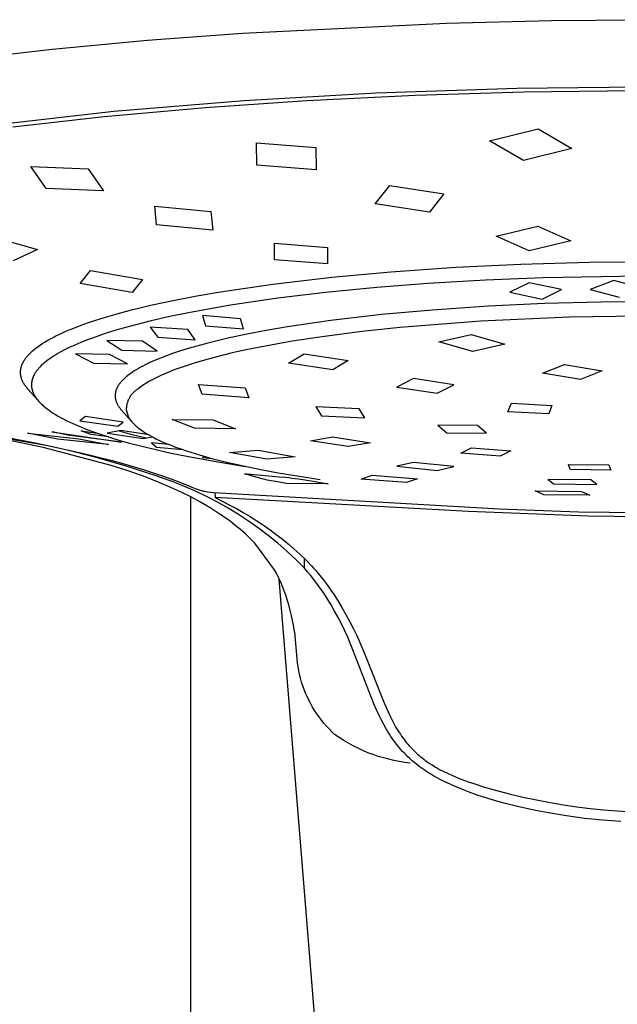
# Model space of a CAD drawing. Units: millimetres. Extents: x -634 to 430, y -1447 to 1469.
# Drawn here: x 281 to 308, y 980 to 1024 of the extents above; entities that cross this region are included whole.
import ezdxf

# ---------------------------------------------------------------- set-up
doc = ezdxf.new("R2010")
doc.units = ezdxf.units.MM
doc.header["$MEASUREMENT"] = 0
doc.layers.add('Default', color=7, linetype='Continuous', true_color=0x000000)

msp = doc.modelspace()

# ---------------------------------------------------------------- linework, layer by layer
at = {"layer": 'Default', "color": 7, "true_color": 0xffffff}
for p, q in [((300.614, 1024.055), (305.378, 1024.169)), ((305.378, 1024.169), (310.182, 1024.208)), ((291.359, 1023.602), (300.614, 1024.055)), ((282.72, 1022.866), (287.035, 1023.276)), ((287.035, 1023.276), (291.359, 1023.602)), ((278.844, 1022.415), (282.72, 1022.866)), ((297.423, 1020.885), (303.801, 1021.1)), ((303.801, 1021.1), (310.182, 1021.17)), ((309.156, 1020.977), (304.125, 1020.914)), ((285.518, 1020.052), (291.425, 1020.542)), ((294.27, 1020.523), (289.67, 1020.208)), ((291.425, 1020.542), (297.423, 1020.885)), ((299.196, 1020.765), (294.27, 1020.523)), ((304.125, 1020.914), (299.196, 1020.765)), ((289.67, 1020.208), (285.078, 1019.795)), ((280.029, 1019.433), (285.518, 1020.052)), ((285.078, 1019.795), (280.922, 1019.322)), ((302.567, 1018.714), (304.775, 1019.257)), ((304.775, 1019.257), (306.311, 1018.355)), ((291.999, 1017.609), (291.987, 1018.622)), ((291.987, 1018.622), (294.687, 1018.401)), ((294.687, 1018.401), (294.698, 1017.39)), ((304.102, 1017.813), (302.567, 1018.714)), ((306.311, 1018.355), (304.102, 1017.813)), ((282.443, 1016.541), (281.74, 1017.541)), ((281.74, 1017.541), (284.344, 1017.44)), ((284.344, 1017.44), (285.047, 1016.443)), ((294.698, 1017.39), (291.999, 1017.609)), ((285.047, 1016.443), (282.443, 1016.541)), ((297.373, 1015.843), (298.037, 1016.683)), ((298.037, 1016.683), (300.498, 1016.308)), ((300.498, 1016.308), (299.836, 1015.477)), ((287.458, 1014.894), (287.368, 1015.747)), ((287.368, 1015.747), (289.917, 1015.506)), ((299.836, 1015.477), (297.373, 1015.843)), ((289.917, 1015.506), (290.009, 1014.66)), ((290.009, 1014.66), (287.458, 1014.894)), ((302.875, 1014.379), (304.76, 1014.827)), ((304.76, 1014.827), (306.254, 1014.161)), ((279.751, 1014.429), (282.043, 1013.774)), ((304.369, 1013.715), (302.875, 1014.379)), ((292.802, 1013.311), (292.801, 1014.059)), ((292.801, 1014.059), (295.21, 1013.871)), ((295.21, 1013.871), (295.211, 1013.124)), ((306.254, 1014.161), (304.369, 1013.715)), ((282.043, 1013.774), (280.948, 1013.264)), ((295.211, 1013.124), (292.802, 1013.311)), ((298.082, 1012.764), (301.033, 1012.967)), ((301.033, 1012.967), (303.988, 1013.109)), ((303.988, 1013.109), (307.084, 1013.197)), ((307.084, 1013.197), (310.182, 1013.226)), ((283.984, 1012.237), (284.457, 1012.829)), ((284.457, 1012.829), (286.812, 1012.417)), ((292.737, 1012.206), (295.406, 1012.519)), ((295.406, 1012.519), (298.082, 1012.764)), ((305.005, 1012.488), (302.387, 1012.381)), ((310.182, 1012.571), (305.005, 1012.488)), ((286.339, 1011.827), (283.984, 1012.237)), ((286.812, 1012.417), (286.339, 1011.827)), ((290.355, 1011.856), (292.737, 1012.206)), ((297.448, 1012.046), (295.129, 1011.82)), ((299.772, 1012.227), (297.448, 1012.046)), ((302.387, 1012.381), (299.772, 1012.227)), ((304.372, 1012.268), (303.495, 1011.844)), ((305.839, 1011.955), (304.372, 1012.268)), ((308.208, 1012.362), (307.131, 1011.963)), ((309.532, 1012.015), (308.208, 1012.362)), ((288.204, 1011.463), (289.277, 1011.67)), ((289.277, 1011.67), (290.355, 1011.856)), ((295.129, 1011.82), (292.964, 1011.559)), ((303.495, 1011.844), (304.961, 1011.526)), ((304.961, 1011.526), (305.839, 1011.955)), ((307.131, 1011.963), (308.456, 1011.61)), ((286.309, 1011.032), (287.254, 1011.259)), ((287.254, 1011.259), (288.204, 1011.463)), ((290.807, 1011.242), (288.907, 1010.903)), ((292.964, 1011.559), (290.807, 1011.242)), ((302.52, 1011.198), (299.977, 1011.026)), ((305.065, 1011.318), (302.52, 1011.198)), ((307.623, 1011.388), (305.065, 1011.318)), ((310.182, 1011.411), (307.623, 1011.388)), ((284.691, 1010.568), (285.093, 1010.694)), ((285.093, 1010.694), (285.496, 1010.813)), ((285.496, 1010.813), (286.309, 1011.032)), ((288.052, 1010.727), (287.202, 1010.534)), ((288.907, 1010.903), (288.052, 1010.727)), ((291.268, 1010.632), (289.543, 1010.775)), ((289.543, 1010.775), (289.671, 1010.315)), ((297.67, 1010.817), (295.37, 1010.549)), ((299.977, 1011.026), (297.67, 1010.817)), ((306.175, 1010.701), (302.17, 1010.518)), ((310.18, 1010.76), (306.175, 1010.701)), ((283.697, 1010.211), (284.026, 1010.337)), ((284.026, 1010.337), (284.358, 1010.456)), ((284.358, 1010.456), (284.691, 1010.568)), ((286.452, 1010.345), (285.707, 1010.137)), ((287.202, 1010.534), (286.452, 1010.345)), ((288.866, 1010.14), (287.166, 1010.245)), ((287.166, 1010.245), (287.517, 1009.792)), ((289.671, 1010.315), (291.393, 1010.166)), ((291.393, 1010.166), (291.268, 1010.632)), ((293.396, 1010.261), (292.431, 1010.095)), ((295.37, 1010.549), (293.396, 1010.261)), ((302.17, 1010.518), (298.503, 1010.231)), ((282.758, 1009.787), (282.878, 1009.849)), ((282.878, 1009.849), (283.123, 1009.966)), ((283.123, 1009.966), (283.372, 1010.077)), ((283.372, 1010.077), (283.697, 1010.211)), ((285.122, 1009.956), (284.543, 1009.757)), ((285.707, 1010.137), (285.122, 1009.956)), ((289.213, 1009.681), (288.866, 1010.14)), ((291.469, 1009.91), (290.622, 1009.728)), ((292.431, 1010.095), (291.469, 1009.91)), ((295.07, 1009.83), (293.611, 1009.609)), ((296.784, 1010.049), (295.07, 1009.83)), ((298.503, 1010.231), (296.784, 1010.049)), ((300.265, 1009.584), (301.727, 1009.919)), ((301.727, 1009.919), (303.264, 1009.477)), ((281.981, 1009.301), (282.083, 1009.377)), ((282.083, 1009.377), (282.188, 1009.45)), ((282.188, 1009.45), (282.294, 1009.52)), ((282.294, 1009.52), (282.402, 1009.587)), ((282.402, 1009.587), (282.519, 1009.656)), ((282.519, 1009.656), (282.638, 1009.723)), ((282.638, 1009.723), (282.758, 1009.787)), ((283.749, 1009.439), (283.489, 1009.32)), ((284.011, 1009.551), (283.749, 1009.439)), ((284.276, 1009.657), (284.011, 1009.551)), ((284.543, 1009.757), (284.276, 1009.657)), ((285.201, 1009.651), (285.874, 1009.207)), ((286.808, 1009.611), (285.201, 1009.651)), ((287.476, 1009.161), (286.808, 1009.611)), ((287.517, 1009.792), (289.213, 1009.681)), ((289.78, 1009.524), (289.113, 1009.343)), ((290.622, 1009.728), (289.78, 1009.524)), ((292.159, 1009.348), (291.521, 1009.218)), ((293.611, 1009.609), (292.159, 1009.348)), ((301.803, 1009.14), (300.265, 1009.584)), ((303.264, 1009.477), (301.803, 1009.14)), ((281.549, 1008.887), (281.574, 1008.918)), ((281.574, 1008.918), (281.6, 1008.948)), ((281.6, 1008.948), (281.626, 1008.977)), ((281.626, 1008.977), (281.653, 1009.007)), ((281.653, 1009.007), (281.68, 1009.035)), ((281.68, 1009.035), (281.716, 1009.071)), ((281.716, 1009.071), (281.752, 1009.106)), ((281.752, 1009.106), (281.788, 1009.14)), ((281.788, 1009.14), (281.826, 1009.173)), ((281.826, 1009.173), (281.902, 1009.238)), ((281.902, 1009.238), (281.981, 1009.301)), ((282.778, 1008.932), (282.681, 1008.868)), ((282.876, 1008.993), (282.778, 1008.932)), ((282.976, 1009.052), (282.876, 1008.993)), ((283.077, 1009.109), (282.976, 1009.052)), ((283.281, 1009.218), (283.077, 1009.109)), ((283.489, 1009.32), (283.281, 1009.218)), ((285.317, 1009.014), (283.775, 1009.037)), ((283.775, 1009.037), (284.593, 1008.612)), ((286.13, 1008.583), (285.317, 1009.014)), ((285.874, 1009.207), (287.476, 1009.161)), ((287.904, 1008.95), (287.633, 1008.846)), ((288.178, 1009.048), (287.904, 1008.95)), ((288.453, 1009.141), (288.178, 1009.048)), ((288.782, 1009.245), (288.453, 1009.141)), ((289.113, 1009.343), (288.782, 1009.245)), ((290.253, 1008.923), (289.625, 1008.753)), ((290.886, 1009.077), (290.253, 1008.923)), ((291.521, 1009.218), (290.886, 1009.077)), ((293.449, 1008.611), (294.159, 1009.031)), ((294.159, 1009.031), (296.157, 1008.733)), ((281.31, 1008.437), (281.319, 1008.467)), ((281.319, 1008.467), (281.329, 1008.497)), ((281.329, 1008.497), (281.336, 1008.517)), ((281.336, 1008.517), (281.343, 1008.536)), ((281.343, 1008.536), (281.35, 1008.555)), ((281.35, 1008.555), (281.358, 1008.574)), ((281.358, 1008.574), (281.367, 1008.593)), ((281.367, 1008.593), (281.375, 1008.612)), ((281.375, 1008.612), (281.394, 1008.649)), ((281.394, 1008.649), (281.413, 1008.686)), ((281.413, 1008.686), (281.434, 1008.722)), ((281.434, 1008.722), (281.456, 1008.757)), ((281.456, 1008.757), (281.479, 1008.791)), ((281.479, 1008.791), (281.502, 1008.824)), ((281.502, 1008.824), (281.525, 1008.856)), ((281.525, 1008.856), (281.549, 1008.887)), ((282.221, 1008.503), (282.166, 1008.447)), ((282.278, 1008.557), (282.221, 1008.503)), ((282.337, 1008.609), (282.278, 1008.557)), ((282.397, 1008.659), (282.337, 1008.609)), ((282.466, 1008.714), (282.397, 1008.659)), ((282.537, 1008.767), (282.466, 1008.714)), ((282.608, 1008.818), (282.537, 1008.767)), ((282.681, 1008.868), (282.608, 1008.818)), ((284.593, 1008.612), (286.13, 1008.583)), ((286.833, 1008.485), (286.729, 1008.429)), ((286.938, 1008.538), (286.833, 1008.485)), ((287.15, 1008.64), (286.938, 1008.538)), ((287.364, 1008.735), (287.15, 1008.64)), ((287.633, 1008.846), (287.364, 1008.735)), ((288.7, 1008.467), (288.259, 1008.309)), ((289.161, 1008.616), (288.7, 1008.467)), ((289.625, 1008.753), (289.161, 1008.616)), ((295.448, 1008.306), (293.449, 1008.611)), ((296.157, 1008.733), (295.448, 1008.306)), ((304.975, 1008.163), (305.964, 1008.559)), ((305.964, 1008.559), (307.68, 1008.272)), ((281.279, 1008.234), (281.28, 1008.251)), ((281.279, 1008.216), (281.279, 1008.234)), ((281.279, 1008.199), (281.279, 1008.216)), ((281.279, 1008.181), (281.279, 1008.199)), ((281.279, 1008.163), (281.279, 1008.181)), ((281.28, 1008.146), (281.279, 1008.163)), ((281.28, 1008.251), (281.281, 1008.267)), ((281.282, 1008.128), (281.28, 1008.146)), ((281.281, 1008.267), (281.282, 1008.283)), ((281.282, 1008.283), (281.284, 1008.298)), ((281.283, 1008.111), (281.282, 1008.128)), ((281.285, 1008.093), (281.283, 1008.111)), ((281.284, 1008.298), (281.286, 1008.314)), ((281.288, 1008.076), (281.285, 1008.093)), ((281.286, 1008.314), (281.288, 1008.329)), ((281.288, 1008.329), (281.29, 1008.345)), ((281.29, 1008.059), (281.288, 1008.076)), ((281.29, 1008.345), (281.296, 1008.376)), ((281.294, 1008.041), (281.29, 1008.059)), ((281.297, 1008.024), (281.294, 1008.041)), ((281.296, 1008.376), (281.303, 1008.407)), ((281.301, 1008.007), (281.297, 1008.024)), ((281.305, 1007.99), (281.301, 1008.007)), ((281.303, 1008.407), (281.31, 1008.437)), ((281.86, 1008.011), (281.845, 1007.978)), ((281.875, 1008.045), (281.86, 1008.011)), ((281.892, 1008.078), (281.875, 1008.045)), ((281.909, 1008.11), (281.892, 1008.078)), ((281.928, 1008.142), (281.909, 1008.11)), ((281.947, 1008.173), (281.928, 1008.142)), ((281.967, 1008.204), (281.947, 1008.173)), ((281.988, 1008.235), (281.967, 1008.204)), ((282.008, 1008.263), (281.988, 1008.235)), ((282.029, 1008.29), (282.008, 1008.263)), ((282.051, 1008.318), (282.029, 1008.29)), ((282.073, 1008.344), (282.051, 1008.318)), ((282.095, 1008.371), (282.073, 1008.344)), ((282.118, 1008.397), (282.095, 1008.371)), ((282.166, 1008.447), (282.118, 1008.397)), ((286.136, 1008.044), (286.071, 1007.99)), ((286.203, 1008.096), (286.136, 1008.044)), ((286.282, 1008.153), (286.203, 1008.096)), ((286.362, 1008.208), (286.282, 1008.153)), ((286.443, 1008.261), (286.362, 1008.208)), ((286.526, 1008.312), (286.443, 1008.261)), ((286.627, 1008.372), (286.526, 1008.312)), ((286.729, 1008.429), (286.627, 1008.372)), ((287.642, 1008.052), (287.46, 1007.967)), ((287.825, 1008.134), (287.642, 1008.052)), ((288.042, 1008.223), (287.825, 1008.134)), ((288.259, 1008.309), (288.042, 1008.223)), ((306.694, 1007.87), (304.975, 1008.163)), ((307.68, 1008.272), (306.694, 1007.87)), ((281.309, 1007.973), (281.305, 1007.99)), ((281.314, 1007.955), (281.309, 1007.973)), ((281.319, 1007.938), (281.314, 1007.955)), ((281.324, 1007.921), (281.319, 1007.938)), ((281.33, 1007.903), (281.324, 1007.921)), ((281.342, 1007.869), (281.33, 1007.903)), ((281.356, 1007.836), (281.342, 1007.869)), ((281.37, 1007.803), (281.356, 1007.836)), ((281.386, 1007.77), (281.37, 1007.803)), ((281.403, 1007.738), (281.386, 1007.77)), ((281.42, 1007.706), (281.403, 1007.738)), ((281.441, 1007.671), (281.42, 1007.706)), ((281.463, 1007.636), (281.441, 1007.671)), ((281.486, 1007.602), (281.463, 1007.636)), ((281.51, 1007.569), (281.486, 1007.602)), ((281.535, 1007.536), (281.51, 1007.569)), ((281.777, 1007.677), (281.776, 1007.659)), ((281.776, 1007.659), (281.776, 1007.641)), ((281.776, 1007.641), (281.776, 1007.624)), ((281.776, 1007.624), (281.777, 1007.606)), ((281.778, 1007.696), (281.777, 1007.677)), ((281.777, 1007.606), (281.777, 1007.588)), ((281.777, 1007.588), (281.778, 1007.57)), ((281.78, 1007.715), (281.778, 1007.696)), ((281.778, 1007.57), (281.78, 1007.553)), ((281.782, 1007.735), (281.78, 1007.715)), ((281.785, 1007.754), (281.782, 1007.735)), ((281.787, 1007.773), (281.785, 1007.754)), ((281.791, 1007.792), (281.787, 1007.773)), ((281.795, 1007.811), (281.791, 1007.792)), ((281.799, 1007.83), (281.795, 1007.811)), ((281.803, 1007.849), (281.799, 1007.83)), ((281.808, 1007.867), (281.803, 1007.849)), ((281.814, 1007.886), (281.808, 1007.867)), ((281.819, 1007.905), (281.814, 1007.886)), ((281.825, 1007.923), (281.819, 1007.905)), ((281.832, 1007.941), (281.825, 1007.923)), ((281.838, 1007.96), (281.832, 1007.941)), ((281.845, 1007.978), (281.838, 1007.96)), ((285.696, 1007.562), (285.678, 1007.53)), ((285.715, 1007.594), (285.696, 1007.562)), ((285.735, 1007.625), (285.715, 1007.594)), ((285.756, 1007.655), (285.735, 1007.625)), ((285.777, 1007.685), (285.756, 1007.655)), ((285.8, 1007.714), (285.777, 1007.685)), ((285.823, 1007.742), (285.8, 1007.714)), ((285.846, 1007.77), (285.823, 1007.742)), ((285.87, 1007.797), (285.846, 1007.77)), ((285.895, 1007.824), (285.87, 1007.797)), ((285.92, 1007.85), (285.895, 1007.824)), ((285.946, 1007.876), (285.92, 1007.85)), ((285.977, 1007.906), (285.946, 1007.876)), ((286.008, 1007.934), (285.977, 1007.906)), ((286.071, 1007.99), (286.008, 1007.934)), ((286.793, 1007.584), (286.733, 1007.542)), ((286.854, 1007.626), (286.793, 1007.584)), ((286.916, 1007.666), (286.854, 1007.626)), ((286.978, 1007.705), (286.916, 1007.666)), ((287.105, 1007.78), (286.978, 1007.705)), ((287.281, 1007.876), (287.105, 1007.78)), ((287.46, 1007.967), (287.281, 1007.876)), ((289.524, 1007.2), (289.358, 1007.65)), ((289.358, 1007.65), (291.473, 1007.497)), ((299.114, 1007.912), (298.359, 1007.532)), ((300.943, 1007.632), (299.114, 1007.912)), ((300.19, 1007.253), (300.943, 1007.632)), ((281.561, 1007.504), (281.535, 1007.536)), ((281.587, 1007.472), (281.561, 1007.504)), ((281.614, 1007.441), (281.587, 1007.472)), ((282.067, 1006.929), (281.614, 1007.441)), ((281.78, 1007.553), (281.782, 1007.535)), ((281.782, 1007.535), (281.784, 1007.517)), ((281.784, 1007.517), (281.787, 1007.5)), ((281.787, 1007.5), (281.79, 1007.482)), ((281.79, 1007.482), (281.793, 1007.465)), ((281.793, 1007.465), (281.796, 1007.448)), ((281.796, 1007.448), (281.8, 1007.43)), ((281.8, 1007.43), (281.805, 1007.413)), ((281.805, 1007.413), (281.809, 1007.396)), ((281.809, 1007.396), (281.815, 1007.376)), ((281.815, 1007.376), (281.821, 1007.357)), ((281.821, 1007.357), (281.827, 1007.337)), ((281.827, 1007.337), (281.834, 1007.318)), ((281.834, 1007.318), (281.842, 1007.299)), ((281.842, 1007.299), (281.849, 1007.28)), ((281.849, 1007.28), (281.857, 1007.261)), ((281.857, 1007.261), (281.866, 1007.243)), ((281.866, 1007.243), (281.874, 1007.224)), ((281.874, 1007.224), (281.883, 1007.206)), ((281.883, 1007.206), (281.902, 1007.17)), ((281.902, 1007.17), (281.922, 1007.134)), ((281.922, 1007.134), (281.944, 1007.099)), ((285.574, 1007.172), (285.573, 1007.157)), ((285.573, 1007.157), (285.573, 1007.141)), ((285.573, 1007.141), (285.573, 1007.126)), ((285.573, 1007.126), (285.573, 1007.111)), ((285.576, 1007.201), (285.574, 1007.186)), ((285.574, 1007.186), (285.574, 1007.172)), ((285.577, 1007.215), (285.576, 1007.201)), ((285.579, 1007.229), (285.577, 1007.215)), ((285.581, 1007.243), (285.579, 1007.229)), ((285.583, 1007.257), (285.581, 1007.243)), ((285.585, 1007.271), (285.583, 1007.257)), ((285.588, 1007.285), (285.585, 1007.271)), ((285.591, 1007.299), (285.588, 1007.285)), ((285.594, 1007.313), (285.591, 1007.299)), ((285.601, 1007.341), (285.594, 1007.313)), ((285.61, 1007.368), (285.601, 1007.341)), ((285.619, 1007.395), (285.61, 1007.368)), ((285.625, 1007.413), (285.619, 1007.395)), ((285.632, 1007.43), (285.625, 1007.413)), ((285.639, 1007.447), (285.632, 1007.43)), ((285.646, 1007.464), (285.639, 1007.447)), ((285.653, 1007.481), (285.646, 1007.464)), ((285.661, 1007.497), (285.653, 1007.481)), ((285.67, 1007.514), (285.661, 1007.497)), ((285.678, 1007.53), (285.67, 1007.514)), ((286.284, 1007.142), (286.263, 1007.11)), ((286.307, 1007.173), (286.284, 1007.142)), ((286.33, 1007.203), (286.307, 1007.173)), ((286.355, 1007.232), (286.33, 1007.203)), ((286.38, 1007.26), (286.355, 1007.232)), ((286.407, 1007.288), (286.38, 1007.26)), ((286.434, 1007.314), (286.407, 1007.288)), ((286.463, 1007.34), (286.434, 1007.314)), ((286.492, 1007.364), (286.463, 1007.34)), ((286.522, 1007.388), (286.492, 1007.364)), ((286.553, 1007.411), (286.522, 1007.388)), ((286.584, 1007.432), (286.553, 1007.411)), ((286.616, 1007.453), (286.584, 1007.432)), ((286.674, 1007.498), (286.616, 1007.453)), ((286.733, 1007.542), (286.674, 1007.498)), ((291.638, 1007.038), (289.524, 1007.2)), ((291.473, 1007.497), (291.638, 1007.038)), ((298.359, 1007.532), (300.19, 1007.253)), ((281.944, 1007.099), (281.967, 1007.064)), ((281.967, 1007.064), (281.991, 1007.029)), ((281.991, 1007.029), (282.016, 1006.995)), ((282.016, 1006.995), (282.042, 1006.962)), ((282.042, 1006.962), (282.068, 1006.929)), ((282.068, 1006.929), (282.096, 1006.897)), ((282.096, 1006.897), (282.124, 1006.865)), ((282.124, 1006.865), (282.153, 1006.834)), ((282.153, 1006.834), (282.191, 1006.795)), ((282.191, 1006.795), (282.23, 1006.756)), ((282.23, 1006.756), (282.27, 1006.719)), ((282.27, 1006.719), (282.311, 1006.682)), ((282.311, 1006.682), (282.353, 1006.646)), ((285.573, 1007.111), (285.574, 1007.095)), ((285.574, 1007.095), (285.575, 1007.08)), ((285.575, 1007.08), (285.576, 1007.064)), ((285.576, 1007.064), (285.578, 1007.049)), ((285.578, 1007.049), (285.58, 1007.034)), ((285.58, 1007.034), (285.582, 1007.019)), ((285.582, 1007.019), (285.585, 1007.003)), ((285.585, 1007.003), (285.587, 1006.988)), ((285.587, 1006.988), (285.59, 1006.973)), ((285.59, 1006.973), (285.594, 1006.958)), ((285.594, 1006.958), (285.598, 1006.943)), ((285.598, 1006.943), (285.602, 1006.928)), ((285.602, 1006.928), (285.606, 1006.913)), ((285.606, 1006.913), (285.611, 1006.898)), ((285.611, 1006.898), (285.616, 1006.883)), ((285.616, 1006.883), (285.621, 1006.868)), ((285.621, 1006.868), (285.626, 1006.853)), ((285.626, 1006.853), (285.632, 1006.839)), ((285.632, 1006.839), (285.644, 1006.809)), ((285.644, 1006.809), (285.658, 1006.781)), ((285.658, 1006.781), (285.672, 1006.752)), ((285.672, 1006.752), (285.687, 1006.724)), ((285.687, 1006.724), (285.703, 1006.697)), ((285.703, 1006.697), (285.72, 1006.668)), ((285.72, 1006.668), (285.739, 1006.639)), ((286.094, 1006.687), (286.088, 1006.65)), ((286.102, 1006.725), (286.094, 1006.687)), ((286.11, 1006.762), (286.102, 1006.725)), ((286.12, 1006.799), (286.11, 1006.762)), ((286.131, 1006.835), (286.12, 1006.799)), ((286.143, 1006.872), (286.131, 1006.835)), ((286.157, 1006.907), (286.143, 1006.872)), ((286.172, 1006.943), (286.157, 1006.907)), ((286.188, 1006.977), (286.172, 1006.943)), ((286.205, 1007.011), (286.188, 1006.977)), ((286.223, 1007.045), (286.205, 1007.011)), ((286.242, 1007.078), (286.223, 1007.045)), ((286.263, 1007.11), (286.242, 1007.078)), ((303.405, 1006.412), (303.562, 1006.796)), ((303.562, 1006.796), (305.398, 1006.699)), ((305.398, 1006.699), (305.253, 1006.315)), ((274.551, 1006.267), (282.447, 1004.889)), ((282.353, 1006.646), (282.395, 1006.611)), ((282.395, 1006.611), (282.482, 1006.542)), ((282.482, 1006.542), (282.575, 1006.474)), ((282.575, 1006.474), (282.67, 1006.408)), ((282.67, 1006.408), (282.766, 1006.344)), ((282.766, 1006.344), (282.865, 1006.283)), ((282.865, 1006.283), (282.992, 1006.208)), ((285.739, 1006.639), (285.759, 1006.611)), ((285.759, 1006.611), (285.779, 1006.583)), ((285.779, 1006.583), (285.8, 1006.556)), ((285.8, 1006.556), (285.821, 1006.53)), ((285.821, 1006.53), (285.843, 1006.503)), ((285.843, 1006.503), (285.866, 1006.478)), ((285.866, 1006.478), (286.334, 1005.956)), ((286.078, 1006.535), (286.077, 1006.497)), ((286.077, 1006.497), (286.168, 1006.202)), ((286.08, 1006.574), (286.078, 1006.535)), ((286.084, 1006.612), (286.08, 1006.574)), ((286.088, 1006.65), (286.084, 1006.612)), ((296.644, 1006.547), (294.681, 1006.638)), ((294.681, 1006.638), (294.943, 1006.227)), ((294.943, 1006.227), (296.905, 1006.138)), ((296.905, 1006.138), (296.644, 1006.547)), ((305.253, 1006.315), (303.405, 1006.412)), ((282.992, 1006.208), (283.122, 1006.136)), ((283.122, 1006.136), (283.253, 1006.066)), ((283.253, 1006.066), (283.385, 1006)), ((283.385, 1006), (283.66, 1005.87)), ((283.66, 1005.87), (283.938, 1005.75)), ((284.221, 1006.188), (283.97, 1005.99)), ((283.97, 1005.99), (285.69, 1005.748)), ((285.936, 1005.942), (284.221, 1006.188)), ((285.69, 1005.748), (285.936, 1005.942)), ((286.168, 1006.202), (286.182, 1006.175)), ((286.182, 1006.175), (286.197, 1006.149)), ((286.197, 1006.149), (286.213, 1006.123)), ((286.213, 1006.123), (286.229, 1006.097)), ((286.229, 1006.097), (286.246, 1006.072)), ((286.246, 1006.072), (286.263, 1006.048)), ((286.263, 1006.048), (286.281, 1006.023)), ((286.281, 1006.023), (286.299, 1005.999)), ((286.299, 1005.999), (286.321, 1005.973)), ((286.321, 1005.973), (286.343, 1005.946)), ((286.343, 1005.946), (286.366, 1005.921)), ((286.366, 1005.921), (286.39, 1005.895)), ((286.39, 1005.895), (286.414, 1005.87)), ((286.414, 1005.87), (286.438, 1005.846)), ((286.438, 1005.846), (286.488, 1005.798)), ((286.488, 1005.798), (286.52, 1005.769)), ((289.172, 1005.658), (288.159, 1006.057)), ((288.159, 1006.057), (290.023, 1006.035)), ((290.023, 1006.035), (291.035, 1005.634)), ((302.018, 1005.791), (300.22, 1005.798)), ((300.22, 1005.798), (300.63, 1005.45)), ((302.436, 1005.444), (302.018, 1005.791)), ((282.951, 1005.17), (281.598, 1005.436)), ((281.598, 1005.436), (283.918, 1005.185)), ((282.707, 1005.496), (285.857, 1005.032)), ((283.42, 1005.342), (282.721, 1005.493)), ((285.857, 1005.032), (283.42, 1005.342)), ((283.938, 1005.75), (284.288, 1005.609)), ((284.47, 1005.382), (284.033, 1005.543)), ((284.033, 1005.543), (284.759, 1005.437)), ((284.288, 1005.609), (284.641, 1005.478)), ((285.267, 1005.269), (284.47, 1005.382)), ((284.641, 1005.478), (284.998, 1005.356)), ((284.998, 1005.356), (285.357, 1005.241)), ((285.836, 1005.561), (285.218, 1005.444)), ((285.218, 1005.444), (286.846, 1005.188)), ((286.348, 1005.368), (285.711, 1005.536)), ((287.111, 1005.354), (285.836, 1005.561)), ((286.989, 1005.213), (286.348, 1005.368)), ((286.52, 1005.769), (286.552, 1005.741)), ((286.552, 1005.741), (286.618, 1005.686)), ((286.618, 1005.686), (286.686, 1005.632)), ((286.686, 1005.632), (286.755, 1005.581)), ((286.755, 1005.581), (286.825, 1005.532)), ((286.825, 1005.532), (286.897, 1005.484)), ((286.897, 1005.484), (286.97, 1005.438)), ((286.97, 1005.438), (287.044, 1005.394)), ((287.044, 1005.394), (287.138, 1005.339)), ((287.138, 1005.339), (287.232, 1005.287)), ((291.035, 1005.634), (289.172, 1005.658)), ((300.63, 1005.45), (302.436, 1005.444)), ((281.938, 1004.99), (280.539, 1005.256)), ((282.304, 1004.785), (280.645, 1005.133)), ((283.329, 1004.681), (281.938, 1004.99)), ((282.447, 1004.889), (284.018, 1004.547)), ((285.273, 1004.923), (282.951, 1005.17)), ((283.918, 1005.185), (285.273, 1004.923)), ((285.357, 1005.241), (285.79, 1005.111)), ((285.79, 1005.111), (286.225, 1004.988)), ((286.225, 1004.988), (287.1, 1004.764)), ((286.846, 1005.188), (287.274, 1005.264)), ((288.022, 1004.92), (287.218, 1004.997)), ((287.218, 1004.997), (287.451, 1004.799)), ((287.232, 1005.287), (287.328, 1005.236)), ((287.328, 1005.236), (287.425, 1005.187)), ((287.425, 1005.187), (287.621, 1005.093)), ((287.621, 1005.093), (287.82, 1005.005)), ((287.82, 1005.005), (288.064, 1004.903)), ((288.064, 1004.903), (288.311, 1004.808)), ((294.438, 1005.095), (295.44, 1005.276)), ((296.149, 1004.825), (294.438, 1005.095)), ((295.44, 1005.276), (297.165, 1005.002)), ((297.165, 1005.002), (296.149, 1004.825)), ((285.397, 1003.974), (282.304, 1004.785)), ((284.709, 1004.33), (283.329, 1004.681)), ((284.018, 1004.547), (285.437, 1004.193)), ((287.1, 1004.764), (288.122, 1004.533)), ((287.451, 1004.799), (288.644, 1004.688)), ((288.122, 1004.533), (289.149, 1004.326)), ((288.311, 1004.808), (288.56, 1004.718)), ((288.56, 1004.718), (288.81, 1004.632)), ((288.81, 1004.632), (289.405, 1004.446)), ((289.405, 1004.446), (290.006, 1004.279)), ((290.771, 1004.553), (292.064, 1004.661)), ((292.457, 1004.263), (290.771, 1004.553)), ((292.064, 1004.661), (293.747, 1004.368)), ((301.263, 1004.529), (301.743, 1004.769)), ((303.044, 1004.385), (301.263, 1004.529)), ((301.743, 1004.769), (303.541, 1004.628)), ((303.541, 1004.628), (303.044, 1004.385)), ((286.078, 1003.937), (284.709, 1004.33)), ((285.437, 1004.193), (286.141, 1003.998)), ((286.141, 1003.998), (286.841, 1003.788)), ((289.149, 1004.326), (290.32, 1004.115)), ((289.599, 1004.391), (289.543, 1004.332)), ((289.543, 1004.332), (289.971, 1004.288)), ((290.006, 1004.279), (290.7, 1004.105)), ((290.32, 1004.115), (291.494, 1003.928)), ((290.7, 1004.105), (291.398, 1003.948)), ((293.747, 1004.368), (292.457, 1004.263)), ((299.114, 1004.108), (298.358, 1003.94)), ((300.94, 1003.917), (299.114, 1004.108)), ((306.146, 1004.019), (307.98, 1003.998)), ((306.229, 1003.78), (306.146, 1004.019)), ((307.98, 1003.998), (308.07, 1003.756)), ((286.125, 1003.74), (285.397, 1003.974)), ((287.435, 1003.501), (286.078, 1003.937)), ((286.469, 1003.622), (286.125, 1003.74)), ((286.811, 1003.498), (286.469, 1003.622)), ((286.841, 1003.788), (287.93, 1003.428)), ((291.398, 1003.948), (292.182, 1003.788)), ((291.499, 1003.579), (291.439, 1003.597)), ((291.439, 1003.597), (291.564, 1003.586)), ((292.286, 1003.349), (291.499, 1003.579)), ((291.564, 1003.586), (293.019, 1003.46)), ((292.182, 1003.788), (292.97, 1003.642)), ((292.97, 1003.642), (294.876, 1003.34)), ((298.358, 1003.94), (300.191, 1003.748)), ((300.191, 1003.748), (300.94, 1003.917)), ((308.07, 1003.756), (306.229, 1003.78)), ((287.464, 1003.245), (286.811, 1003.498)), ((287.682, 1003.411), (287.435, 1003.501)), ((288.108, 1002.972), (287.464, 1003.245)), ((288.203, 1003.224), (287.682, 1003.411)), ((287.93, 1003.428), (288.393, 1003.263)), ((288.718, 1003.02), (288.203, 1003.224)), ((288.393, 1003.263), (288.587, 1003.187)), ((288.587, 1003.187), (289.125, 1002.953)), ((292.379, 1003.327), (292.286, 1003.349)), ((292.473, 1003.307), (292.379, 1003.327)), ((292.941, 1003.223), (292.473, 1003.307)), ((293.34, 1003.146), (292.941, 1003.223)), ((293.019, 1003.46), (293.321, 1003.443)), ((293.321, 1003.443), (293.455, 1003.419)), ((295.238, 1003.141), (293.34, 1003.146)), ((293.455, 1003.419), (293.589, 1003.399)), ((293.589, 1003.399), (293.895, 1003.356)), ((293.895, 1003.356), (294.557, 1003.252)), ((294.557, 1003.252), (295.238, 1003.141)), ((296.738, 1003.352), (297.235, 1003.535)), ((298.802, 1003.191), (296.738, 1003.352)), ((297.235, 1003.535), (299.298, 1003.366)), ((299.298, 1003.366), (298.802, 1003.191)), ((307.173, 1003.314), (305.216, 1003.339)), ((305.216, 1003.339), (305.345, 1003.235)), ((305.345, 1003.235), (305.475, 1003.135)), ((305.475, 1003.135), (307.44, 1003.11)), ((307.306, 1003.211), (307.173, 1003.314)), ((307.44, 1003.11), (307.306, 1003.211)), ((288.563, 1002.764), (288.108, 1002.972)), ((289.01, 1002.541), (288.563, 1002.764)), ((289.225, 1002.798), (288.718, 1003.02)), ((289.125, 1002.953), (289.209, 1002.92)), ((289.209, 1002.92), (289.297, 1002.888)), ((289.724, 1002.56), (289.225, 1002.798)), ((289.297, 1002.888), (289.386, 1002.86)), ((289.386, 1002.86), (289.434, 1002.846)), ((289.434, 1002.846), (289.481, 1002.833)), ((289.481, 1002.833), (289.529, 1002.821)), ((289.529, 1002.821), (289.577, 1002.811)), ((289.577, 1002.811), (289.628, 1002.8)), ((289.628, 1002.8), (289.68, 1002.791)), ((289.68, 1002.791), (289.783, 1002.776)), ((289.783, 1002.776), (289.921, 1002.761)), ((289.921, 1002.761), (290.06, 1002.749)), ((290.06, 1002.749), (303.026, 1002.005)), ((290.102, 1002.746), (290.108, 1002.513)), ((305.027, 1002.643), (304.643, 1002.818)), ((304.643, 1002.818), (306.729, 1002.793)), ((307.116, 1002.626), (305.027, 1002.643)), ((306.729, 1002.793), (306.922, 1002.708)), ((306.922, 1002.708), (307.116, 1002.626)), ((288.987, 1002.551), (288.987, 945.789)), ((289.449, 1002.303), (289.01, 1002.541)), ((289.88, 1002.05), (289.449, 1002.303)), ((290.215, 1002.304), (289.724, 1002.56)), ((290.108, 1002.513), (290.755, 1002.183)), ((301.617, 1001.883), (290.108, 1002.513)), ((290.698, 1002.032), (290.215, 1002.304)), ((290.301, 1001.782), (289.88, 1002.05)), ((290.549, 1001.613), (290.301, 1001.782)), ((291.17, 1001.744), (290.698, 1002.032)), ((290.755, 1002.183), (291.075, 1002.01)), ((291.075, 1002.01), (291.391, 1001.831)), ((291.391, 1001.831), (291.703, 1001.646)), ((307.049, 1001.662), (301.617, 1001.883)), ((303.026, 1002.005), (306.603, 1001.87)), ((306.603, 1001.87), (310.182, 1001.821)), ((290.792, 1001.436), (290.549, 1001.613)), ((291.029, 1001.252), (290.792, 1001.436)), ((291.633, 1001.441), (291.17, 1001.744)), ((292.085, 1001.121), (291.633, 1001.441)), ((291.703, 1001.646), (292.011, 1001.453)), ((292.011, 1001.453), (292.315, 1001.254)), ((310.186, 1001.627), (307.049, 1001.662)), ((291.26, 1001.06), (291.029, 1001.252)), ((291.485, 1000.862), (291.26, 1001.06)), ((291.704, 1000.657), (291.485, 1000.862)), ((292.526, 1000.787), (292.085, 1001.121)), ((292.315, 1001.254), (292.613, 1001.046)), ((292.613, 1001.046), (292.89, 1000.843)), ((291.916, 1000.444), (291.704, 1000.657)), ((292.808, 999.23), (291.916, 1000.444)), ((292.956, 1000.438), (292.526, 1000.787)), ((292.89, 1000.843), (293.161, 1000.633)), ((293.373, 1000.075), (292.956, 1000.438)), ((293.161, 1000.633), (293.427, 1000.416)), ((293.427, 1000.416), (293.687, 1000.191)), ((293.778, 999.697), (293.373, 1000.075)), ((293.687, 1000.191), (293.961, 999.941)), ((294.17, 999.307), (293.778, 999.697)), ((293.961, 999.941), (294.228, 999.683)), ((294.17, 999.307), (294.17, 999.74)), ((294.228, 999.683), (294.49, 999.414)), ((292.908, 999.045), (292.808, 999.23)), ((294.308, 999.148), (294.17, 999.307)), ((294.442, 998.986), (294.308, 999.148)), ((294.49, 999.414), (294.599, 999.298)), ((294.599, 999.298), (294.687, 999.198)), ((294.687, 999.198), (294.855, 998.997)), ((293.002, 998.857), (292.908, 999.045)), ((293.09, 998.666), (293.002, 998.857)), ((297.537, 943.023), (293.025, 998.811)), ((293.173, 998.473), (293.09, 998.666)), ((294.644, 998.729), (294.442, 998.986)), ((294.838, 998.466), (294.644, 998.729)), ((294.855, 998.997), (295.018, 998.79)), ((295.018, 998.79), (295.147, 998.619)), ((293.25, 998.278), (293.173, 998.473)), ((293.32, 998.08), (293.25, 998.278)), ((295.025, 998.198), (294.838, 998.466)), ((295.203, 997.924), (295.025, 998.198)), ((295.147, 998.619), (295.273, 998.445)), ((295.273, 998.445), (295.396, 998.269)), ((295.396, 998.269), (295.516, 998.091)), ((293.385, 997.88), (293.32, 998.08)), ((293.456, 997.638), (293.385, 997.88)), ((295.374, 997.645), (295.203, 997.924)), ((295.516, 998.091), (295.695, 997.811)), ((295.695, 997.811), (295.867, 997.527)), ((293.522, 997.393), (293.456, 997.638)), ((293.581, 997.148), (293.522, 997.393)), ((295.537, 997.362), (295.374, 997.645)), ((295.693, 997.074), (295.537, 997.362)), ((295.867, 997.527), (296.051, 997.205)), ((293.656, 996.795), (293.581, 997.148)), ((295.841, 996.783), (295.693, 997.074)), ((296.051, 997.205), (296.226, 996.877)), ((296.226, 996.877), (296.377, 996.577)), ((293.721, 996.441), (293.656, 996.795)), ((293.749, 996.263), (293.721, 996.441)), ((293.851, 995.008), (293.725, 996.419)), ((295.981, 996.493), (295.841, 996.783)), ((296.115, 996.2), (295.981, 996.493)), ((296.377, 996.577), (296.522, 996.274)), ((296.368, 995.607), (296.115, 996.2)), ((296.522, 996.274), (296.68, 995.93)), ((297.323, 993.151), (296.368, 995.607)), ((296.68, 995.93), (296.922, 995.363)), ((296.922, 995.363), (297.735, 993.294)), ((293.876, 994.832), (293.851, 995.008)), ((293.908, 994.657), (293.876, 994.832)), ((293.946, 994.483), (293.908, 994.657)), ((293.989, 994.31), (293.946, 994.483)), ((294.038, 994.139), (293.989, 994.31)), ((294.092, 993.97), (294.038, 994.139)), ((294.153, 993.802), (294.092, 993.97)), ((294.219, 993.637), (294.153, 993.802)), ((294.29, 993.474), (294.219, 993.637)), ((294.367, 993.313), (294.29, 993.474)), ((294.449, 993.155), (294.367, 993.313)), ((297.735, 993.294), (297.886, 992.945)), ((294.536, 993), (294.449, 993.155)), ((294.628, 992.848), (294.536, 993)), ((294.726, 992.699), (294.628, 992.848)), ((297.426, 992.912), (297.323, 993.151)), ((297.534, 992.675), (297.426, 992.912)), ((297.886, 992.945), (298.036, 992.625)), ((294.828, 992.554), (294.726, 992.699)), ((294.935, 992.411), (294.828, 992.554)), ((295.047, 992.273), (294.935, 992.411)), ((297.648, 992.44), (297.534, 992.675)), ((297.769, 992.209), (297.648, 992.44)), ((298.036, 992.625), (298.114, 992.467)), ((298.114, 992.467), (298.196, 992.31)), ((295.163, 992.138), (295.047, 992.273)), ((295.284, 992.007), (295.163, 992.138)), ((295.409, 991.881), (295.284, 992.007)), ((297.893, 991.989), (297.769, 992.209)), ((297.958, 991.88), (297.893, 991.989)), ((298.196, 992.31), (298.273, 992.171)), ((298.273, 992.171), (298.352, 992.033)), ((298.352, 992.033), (298.435, 991.898)), ((295.538, 991.758), (295.409, 991.881)), ((295.741, 991.618), (295.538, 991.758)), ((295.949, 991.485), (295.741, 991.618)), ((296.161, 991.359), (295.949, 991.485)), ((298.025, 991.773), (297.958, 991.88)), ((298.094, 991.667), (298.025, 991.773)), ((298.165, 991.563), (298.094, 991.667)), ((298.239, 991.46), (298.165, 991.563)), ((298.435, 991.898), (298.522, 991.764)), ((298.522, 991.764), (298.575, 991.686)), ((298.575, 991.686), (298.63, 991.609)), ((298.63, 991.609), (298.686, 991.532)), ((298.686, 991.532), (298.744, 991.457)), ((296.378, 991.24), (296.161, 991.359)), ((296.598, 991.129), (296.378, 991.24)), ((296.823, 991.026), (296.598, 991.129)), ((297.05, 990.931), (296.823, 991.026)), ((298.314, 991.359), (298.239, 991.46)), ((298.389, 991.264), (298.314, 991.359)), ((298.465, 991.171), (298.389, 991.264)), ((298.543, 991.08), (298.465, 991.171)), ((298.624, 990.99), (298.543, 991.08)), ((298.744, 991.457), (298.803, 991.383)), ((298.803, 991.383), (298.863, 991.31)), ((298.863, 991.31), (298.925, 991.239)), ((298.925, 991.239), (298.989, 991.168)), ((298.989, 991.168), (299.049, 991.104)), ((299.049, 991.104), (299.111, 991.041)), ((299.111, 991.041), (299.174, 990.979)), ((297.281, 990.843), (297.05, 990.931)), ((297.515, 990.763), (297.281, 990.843)), ((297.751, 990.692), (297.515, 990.763)), ((297.99, 990.629), (297.751, 990.692)), ((298.231, 990.574), (297.99, 990.629)), ((298.473, 990.528), (298.231, 990.574)), ((298.701, 990.908), (298.624, 990.99)), ((298.781, 990.827), (298.701, 990.908)), ((298.862, 990.747), (298.781, 990.827)), ((298.945, 990.67), (298.862, 990.747)), ((299.046, 990.58), (298.945, 990.67)), ((299.149, 990.492), (299.046, 990.58)), ((299.174, 990.979), (299.238, 990.919)), ((299.238, 990.919), (299.304, 990.86)), ((299.304, 990.86), (299.371, 990.802)), ((299.371, 990.802), (299.438, 990.745)), ((299.438, 990.745), (299.507, 990.69)), ((299.507, 990.69), (299.58, 990.634)), ((299.58, 990.634), (299.653, 990.579)), ((299.653, 990.579), (299.728, 990.526)), ((298.717, 990.489), (298.473, 990.528)), ((298.962, 990.46), (298.717, 990.489)), ((299.254, 990.407), (299.149, 990.492)), ((299.381, 990.31), (299.254, 990.407)), ((299.509, 990.216), (299.381, 990.31)), ((299.64, 990.125), (299.509, 990.216)), ((299.728, 990.526), (299.804, 990.474)), ((299.804, 990.474), (299.957, 990.374)), ((299.957, 990.374), (300.115, 990.279)), ((300.115, 990.279), (300.208, 990.226)), ((300.208, 990.226), (300.303, 990.174)), ((300.303, 990.174), (300.494, 990.076)), ((299.773, 990.038), (299.64, 990.125)), ((299.909, 989.954), (299.773, 990.038)), ((300.045, 989.872), (299.909, 989.954)), ((300.184, 989.794), (300.045, 989.872)), ((300.324, 989.718), (300.184, 989.794)), ((300.484, 989.635), (300.324, 989.718)), ((300.494, 990.076), (300.689, 989.983)), ((300.689, 989.983), (300.885, 989.895)), ((300.885, 989.895), (301.123, 989.795)), ((301.123, 989.795), (301.363, 989.7)), ((301.363, 989.7), (301.605, 989.611)), ((300.646, 989.556), (300.484, 989.635)), ((300.809, 989.48), (300.646, 989.556)), ((300.973, 989.406), (300.809, 989.48)), ((301.305, 989.267), (300.973, 989.406)), ((301.641, 989.137), (301.305, 989.267)), ((301.605, 989.611), (301.848, 989.526)), ((301.848, 989.526), (302.34, 989.369)), ((302.34, 989.369), (302.835, 989.225)), ((302.05, 988.993), (301.641, 989.137)), ((302.462, 988.859), (302.05, 988.993)), ((302.877, 988.736), (302.462, 988.859)), ((302.835, 989.225), (303.452, 989.063)), ((303.452, 989.063), (304.072, 988.916)), ((304.072, 988.916), (304.695, 988.784)), ((303.295, 988.622), (302.877, 988.736)), ((303.77, 988.502), (303.295, 988.622)), ((304.248, 988.392), (303.77, 988.502)), ((304.746, 988.288), (304.248, 988.392)), ((304.695, 988.784), (305.321, 988.665)), ((305.321, 988.665), (305.924, 988.564)), ((305.924, 988.564), (306.529, 988.475)), ((306.529, 988.475), (307.136, 988.399)), ((307.136, 988.399), (307.744, 988.336)), ((305.246, 988.193), (304.746, 988.288)), ((306.062, 988.059), (305.246, 988.193)), ((306.882, 987.95), (306.062, 988.059)), ((307.704, 987.865), (306.882, 987.95)), ((307.744, 988.336), (308.354, 988.286)), ((308.354, 988.286), (308.964, 988.25)), ((308.529, 987.804), (307.704, 987.865))]:
    msp.add_line(p, q, dxfattribs=at)

doc.saveas('drawing.dxf')
